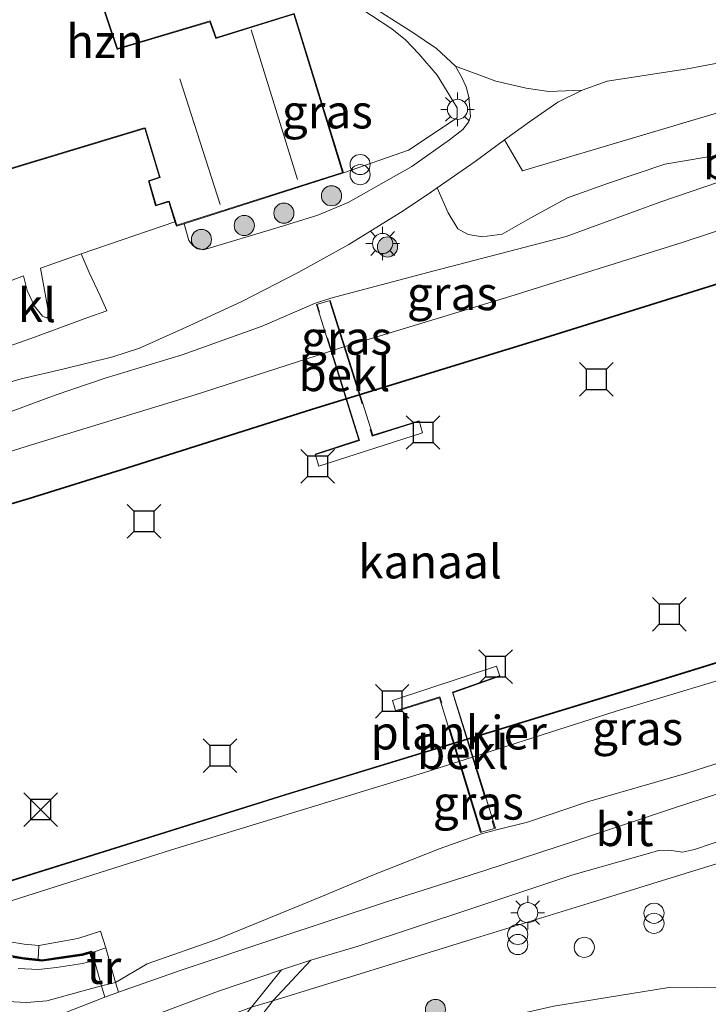
# Model space of a CAD drawing. Units: metres. Extents: x 199995 to 210008, y 499999 to 506253.
# Drawn here: x 200527 to 200578, y 501572 to 501645 of the extents above; entities that cross this region are included whole.
import ezdxf
from ezdxf.enums import TextEntityAlignment as Align

# ---------------------------------------------------------------- set-up
doc = ezdxf.new("R2010")
doc.units = ezdxf.units.M
doc.linetypes.add('IE-TERREINAFSCHEIDING', pattern=[10, 8, -2])
doc.layers.get('0').update_dxf_attribs({"lineweight": 25})
for name, color, linetype, lineweight in [('B-ME-AL-OVERIG-GV-B7', 7, 'BV-GELEIDERAIL', 18), ('B-ME-GR-BOOM-GV-B6', 93, 'Continuous', 18), ('B-ME-GR-BOOM-S-B1', 93, 'Continuous', 18), ('B-ME-GW-KRUINLIJN-L-B1', 93, 'Continuous', 18), ('B-ME-IE-GRASLAND-GV-B6', 93, 'Continuous', 18), ('B-ME-IE-GRONDWERKLIJN-GROND_INGERICHT-GV-B6', 253, 'Continuous', 18), ('B-ME-IE-HULPGEOMETRIE-L-B1', 53, 'Continuous', 18), ('B-ME-IE-INRICHTINGSELEMENT-S-B1', 253, 'Continuous', 18), ('B-ME-IE-MEUBILAIR_WEGMEUBILAIR-LICHTMAST-S-B1', 8, 'Continuous', 18), ('B-ME-IE-TERREINAFSCHEIDING-DOORGANG-L-B1', 8, 'IE-TERREINAFSCHEIDING-KUNSTMATIG-OPEN', 18), ('B-ME-IE-TERREINAFSCHEIDING-RASTERHEKWERK-L-B1', 8, 'IE-TERREINAFSCHEIDING', 18), ('B-ME-IE-TERREINAFSCHEIDING-RASTERHEKWERK-L-B2', 8, 'IE-TERREINAFSCHEIDING', 18), ('B-ME-KG-KADASTRAAL-DAKRAND-L-B1', 13, 'Continuous', 18), ('B-ME-KG-KADASTRAAL-NOKLIJN-L-B1', 13, 'Continuous', 18), ('B-ME-OB-BEKLEDING-GV-B6', 253, 'Continuous', 18), ('B-ME-OB-BESCHOEIING-GV-B6', 10, 'Continuous', 25), ('B-ME-OB-WATERLIJN-L-B1', 133, 'OB-WATERLIJN', 18), ('B-ME-OG-BEBOUWING-GV-B6', 173, 'Continuous', 18), ('B-ME-OG-WATER-GV-B6', 153, 'Continuous', 18), ('B-ME-VH-VERH_SOORT-BETON-OVERIG-GV-B6', 8, 'IE-TERREINAFSCHEIDING-NATUURLIJK-HOUTWAL', 18), ('B-ME-VH-VERH_SOORT-BITUMEN-GV-B6', 8, 'IE-TERREINAFSCHEIDING-NATUURLIJK-HOUTWAL', 18), ('B-ME-VH-VERH_SOORT-GV-B6', 8, 'Continuous', 18), ('B-ME-VH-VERH_SOORT-HALF_VERHARDING-GV-B6', 8, 'IE-TERREINAFSCHEIDING-NATUURLIJK-HOUTWAL', 18), ('B-ME-VH-VERH_SOORT-KLINKERS-GV-B6', 8, 'IE-TERREINAFSCHEIDING-NATUURLIJK-HOUTWAL', 18), ('B-ME-VV-AFMEERCONSTRUCTIE-S-B1', 10, 'Continuous', 25), ('B-ME-VV-KADEMUUR-GV-B6', 10, 'Continuous', 25), ('B-ME-VV-KADEMUUR-L-B1', 10, 'Continuous', 25)]:
    doc.layers.add(name, color=color, linetype=linetype, lineweight=lineweight)
doc.styles.add('NLCS-ISO', font='NLCS-ISO.TTF')
doc.linetypes.add('BV-GELEIDERAIL', pattern='A,10,-3,[108,NLCS.SHX,S=1,R=0,X=0,Y=0],-3', length=16)
doc.linetypes.add('IE-TERREINAFSCHEIDING-KUNSTMATIG-OPEN', pattern='A,7,-1.5,[67,NLCS.SHX,S=0.75,R=0,X=0,Y=0],-1.5', length=10)
doc.linetypes.add('IE-TERREINAFSCHEIDING-NATUURLIJK-HOUTWAL', pattern='A,7,-1.5,[67,NLCS.SHX,S=0.75,R=45,X=0,Y=0],-1.5,7,-1.5,[70,NLCS.SHX,S=0.75,R=0,X=0,Y=0],-1.5', length=20)
doc.linetypes.add('OB-WATERLIJN', pattern='A,10,[32,NLCS.SHX,S=2,R=0,X=0,Y=0],-12', length=22)

# ---------------------------------------------------------------- blocks, each defined once
blk = doc.blocks.new('dukdalf')
for p, q in [((1.25, 1.25), (-1.25, -1.25)), ((-1.25, 1.25), (1.25, -1.25)), ((0.75, 0.75), (-0.75, 0.75)), ((-0.75, 0.75), (-0.75, -0.75)), ((0.75, -0.75), (0.75, 0.75)), ((-0.75, -0.75), (0.75, -0.75))]:
    blk.add_line(p, q)
blk = doc.blocks.new('meerstoel')
for p, q in [((-1.25, 1.25), (-0.75, 0.75)), ((-0.75, 0.75), (-0.75, -0.75)), ((0.75, 0.75), (-0.75, 0.75)), ((0.75, 0.75), (1.25, 1.25)), ((0.75, -0.75), (0.75, 0.75)), ((-0.75, -0.75), (-1.25, -1.25)), ((-0.75, -0.75), (0.75, -0.75)), ((0.75, -0.75), (1.25, -1.25))]:
    blk.add_line(p, q)
blk = doc.blocks.new('dtb')
blk.add_circle((0, 0), 0.75)
blk = doc.blocks.new('prullenbak')
for centre in [(-0.375, 0), (0.375, 0)]:
    blk.add_circle(centre, 0.75)
blk = doc.blocks.new('boom')
blk.add_hatch(color=256).paths.add_polyline_path([(-0.75, 0, 1), (0.75, 0, 1)])
blk.add_circle((0, 0), 0.75)
blk = doc.blocks.new('lantaarnpaal')
for p, q in [((-0.884, 0.884), (-0.53, 0.53)), ((0, 0.75), (0, 1.25)), ((0.53, 0.53), (0.884, 0.884)), ((-0.75, 0), (-1.25, 0)), ((0.75, 0), (1.25, 0)), ((-0.53, -0.53), (-0.884, -0.884)), ((0.53, -0.53), (0.884, -0.884)), ((0, -0.75), (0, -1.25))]:
    blk.add_line(p, q)
blk.add_circle((0, 0), 0.75)

msp = doc.modelspace()

# ---------------------------------------------------------------- linework, layer by layer
at = {"layer": 'B-ME-AL-OVERIG-GV-B7'}
for points in [[(200549.307, 501623.55, 3.188), (200550.342, 501623.87, 3.188), (200553.5, 501613.835, 3.188), (200556.936, 501614.917, 3.188), (200557.198, 501614.01, 3.188), (200549.48, 501611.541, 3.188), (200549.218, 501612.439, 3.188), (200552.45, 501613.484, 3.188), (200549.307, 501623.55, 3.188)], [(200562.613, 501584.607, 3.137), (200561.514, 501584.292, 3.092), (200558.454, 501594.291, 3.092), (200555.213, 501593.286, 3.092), (200554.973, 501594.096, 3.092), (200562.688, 501596.666, 3.077), (200562.939, 501595.916, 3.077), (200559.459, 501594.675, 3.077), (200562.613, 501584.607, 3.137)]]:
    msp.add_polyline3d(points, dxfattribs=at)
at = {"layer": 'B-ME-GR-BOOM-GV-B6'}
for points in [[(200563.29, 501635.802, 2.569), (200564.623, 501633.512, 2.603), (200593.716, 501642.152, 3.248)], [(200579.745, 501634.768, 3.108), (200575.207, 501633.999, 2.984), (200571.022, 501632.596, 2.908), (200567.982, 501631.501, 2.857), (200565.2, 501629.986, 2.784), (200563.112, 501628.798, 2.842), (200561.64, 501628.592, 2.873), (200560.602, 501628.772, 2.884), (200559.828, 501629.202, 2.884), (200559.111, 501630.37, 2.879), (200558.274, 501632.232, 2.857), (200561.099, 501634.211, 2.597), (200563.29, 501635.802, 2.569)]]:
    msp.add_polyline3d(points, dxfattribs=at)
at = {"layer": 'B-ME-GW-KRUINLIJN-L-B1'}
for points in [[(200579.194, 501632.665, 2.606), (200574.903, 501631.21, 2.8), (200567.872, 501628.624, 2.733), (200557.958, 501626.04, 2.807), (200550.374, 501624.021, 2.986), (200549.166, 501623.637, 2.968), (200545.279, 501621.94, 2.918), (200539.33, 501619.81, 2.969), (200533.599, 501618.072, 2.956), (200529.897, 501616.815, 2.949), (200526.419, 501615.518, 3.017), (200522.002, 501613.579, 2.474), (200519.874, 501612.802, 2.453)], [(200526.318, 501571.7, 4.701), (200527.787, 501571.623, 4.667), (200529.269, 501571.765, 4.701), (200531.969, 501572.493, 4.561), (200533.33, 501572.884, 4.16), (200534.374, 501573.133, 4.349), (200536.717, 501574.51, 4.235), (200541.954, 501576.341, 3.92), (200549.754, 501579.555, 3.572), (200553.43, 501581.081, 3.457), (200558.51, 501583.094, 3.327), (200561.592, 501584.174, 3.092), (200562.691, 501584.489, 3.137), (200565.008, 501585.054, 3.056), (200569.474, 501586.553, 3.08), (200576.835, 501588.684, 3.152), (200582.942, 501590.666, 3.216)], [(200528.347, 501538.1, 3.187), (200528.063, 501538.827, 3.073), (200528.161, 501539.58, 3.043), (200529.066, 501541.98, 3.073), (200530.712, 501545.372, 3.192), (200533.824, 501550.529, 3.312), (200535.271, 501552.649, 3.342), (200536.161, 501553.6, 3.312), (200537.61, 501555.159, 3.401), (200541.335, 501559.369, 3.692), (200544.068, 501562.244, 3.792), (200546.946, 501564.505, 3.738), (200551.476, 501567.308, 3.491), (200557.293, 501569.192, 3.364), (200566.961, 501571.361, 2.931), (200575.666, 501572.78, 3.099), (200581.28, 501572.704, 3.041), (200596.81, 501572.231, 3.003), (200602.1, 501571.558, 3.084), (200603.573, 501570.445, 3.145), (200605.189, 501569.19, 3.135), (200605.772, 501568.787, 3.138)]]:
    msp.add_polyline3d(points, dxfattribs=at)
at = {"layer": 'B-ME-IE-GRASLAND-GV-B6'}
for points in [[(200552.947, 501646.022, 1.865), (200556.412, 501643.855, 1.871), (200558.244, 501642.607, 1.955), (200559.638, 501641.292, 2.162), (200560.116, 501640.448, 2.231), (200560.435, 501639.752, 2.279), (200560.634, 501638.992, 2.294), (200560.762, 501637.557, 2.319), (200560.61, 501637.121, 2.336), (200560.188, 501636.578, 2.393), (200559.208, 501635.808, 2.567), (200556.414, 501633.84, 2.922), (200551.676, 501631.142, 3.046), (200549.424, 501630.211, 3.141), (200546.551, 501629.315, 3.17), (200540.906, 501627.618, 3.138), (200540.434, 501627.757, 3.146), (200540.109, 501627.963, 3.143), (200539.814, 501628.335, 3.122), (200539.476, 501629.57, 3.093), (200551.313, 501633.349, 2.747), (200556.153, 501635.034, 2.751), (200559.768, 501637.45, 2.429), (200559.777, 501638.195, 2.371), (200558.276, 501640.627, 2.266), (200556.913, 501642.203, 2.21), (200555.944, 501643.248, 2.198), (200554.922, 501644.067, 2.147), (200551.89, 501646.052, 2.111)], [(200563.29, 501635.802, 2.569), (200565.138, 501637.145, 2.545), (200567.265, 501638.609, 2.5), (200569.076, 501639.506, 2.493), (200570.934, 501640.186, 2.517), (200576.885, 501641.087, 2.652), (200583.163, 501642.296, 2.865)], [(200593.716, 501642.152, 3.248), (200564.623, 501633.512, 2.603), (200563.29, 501635.802, 2.569)], [(200521.334, 501615.804, 3.02), (200521.332, 501616.261, 3.139), (200525.717, 501617.571, 3.072), (200527.368, 501618.04, 3.057), (200530.457, 501618.751, 3.023), (200534.172, 501619.667, 3.015), (200536.158, 501620.311, 3.032), (200539.853, 501621.97, 3.034), (200543.817, 501623.8, 3.02), (200547.951, 501625.935, 3.005), (200551.716, 501628.016, 3.015), (200555.556, 501630.407, 3.062), (200557.688, 501631.822, 2.911), (200558.274, 501632.232, 2.857), (200559.111, 501630.37, 2.879), (200559.828, 501629.202, 2.884), (200560.602, 501628.772, 2.884), (200561.64, 501628.592, 2.873), (200563.112, 501628.798, 2.842), (200565.2, 501629.986, 2.784), (200567.982, 501631.501, 2.857), (200571.022, 501632.596, 2.908), (200575.207, 501633.999, 2.984), (200579.745, 501634.768, 3.108)], [(200587.852, 501631.922, 1.485), (200576.497, 501628.178, 1.564), (200563.678, 501624.168, 1.59), (200551.585, 501620.487, 1.59), (200540.29, 501616.841, 1.511), (200528.125, 501613.132, 1.511), (200522.177, 501611.257, 1.511), (200515.239, 501609.228, 1.703), (200516.087, 501610.203, 1.907), (200517.151, 501611.205, 2.144), (200518.226, 501611.971, 2.33), (200519.874, 501612.802, 2.453), (200522.002, 501613.579, 2.474), (200526.419, 501615.518, 3.017), (200529.897, 501616.815, 2.949), (200533.599, 501618.072, 2.956), (200539.33, 501619.81, 2.969), (200545.279, 501621.94, 2.918), (200549.166, 501623.637, 2.968), (200550.374, 501624.021, 2.986), (200557.958, 501626.04, 2.807), (200567.872, 501628.624, 2.733), (200574.903, 501631.21, 2.8), (200579.194, 501632.665, 2.606)], [(200579.194, 501632.665, 2.606), (200574.903, 501631.21, 2.8), (200567.872, 501628.624, 2.733), (200557.958, 501626.04, 2.807), (200550.374, 501624.021, 2.986), (200549.166, 501623.637, 2.968), (200545.279, 501621.94, 2.918), (200539.33, 501619.81, 2.969), (200533.599, 501618.072, 2.956), (200529.897, 501616.815, 2.949), (200526.419, 501615.518, 3.017), (200522.002, 501613.579, 2.474), (200521.652, 501614.828, 2.642), (200521.334, 501615.804, 3.02)], [(200533.658, 501575.697, 2.789), (200533.251, 501576.951, 2.726), (200531.57, 501576.401, 2.669), (200529.9, 501576.09, 2.636), (200528.676, 501575.868, 2.528), (200527.57, 501575.982, 2.186), (200526.359, 501576.176, 1.913), (200525.432, 501576.407, 1.655), (200524.59, 501576.691, 1.382), (200525.586, 501578.888, 0.545), (200538.536, 501582.981, 0.326), (200557.272, 501588.727, 0.632), (200571.673, 501593.333, 0.632), (200582.402, 501596.552, 0.527)], [(200582.942, 501590.666, 3.216), (200576.835, 501588.684, 3.152), (200569.474, 501586.553, 3.08), (200565.008, 501585.054, 3.056), (200562.691, 501584.489, 3.137), (200561.592, 501584.174, 3.092), (200558.51, 501583.094, 3.327), (200553.43, 501581.081, 3.457), (200549.754, 501579.555, 3.572), (200541.954, 501576.341, 3.92), (200536.717, 501574.51, 4.235), (200534.374, 501573.133, 4.349), (200533.658, 501575.697, 2.789)], [(200583.4, 501588.535, 3.289), (200575.847, 501586.083, 3.295), (200568.58, 501583.655, 3.268), (200561.911, 501581.485, 3.394), (200554.517, 501579.118, 3.539), (200546.298, 501576.401, 3.928), (200539.253, 501574.044, 4.237), (200534.602, 501572.404, 4.418), (200534.374, 501573.133, 4.349), (200536.717, 501574.51, 4.235), (200541.954, 501576.341, 3.92), (200549.754, 501579.555, 3.572), (200553.43, 501581.081, 3.457), (200558.51, 501583.094, 3.327), (200561.592, 501584.174, 3.092), (200562.691, 501584.489, 3.137), (200565.008, 501585.054, 3.056), (200569.474, 501586.553, 3.08), (200576.835, 501588.684, 3.152), (200582.942, 501590.666, 3.216)], [(200543.725, 501568.69, 3.843), (200546.075, 501571.771, 3.869), (200560.802, 501576.318, 3.442), (200569.198, 501578.911, 3.354), (200588.012, 501584.72, 3.265)], [(200588.012, 501584.72, 3.265), (200569.198, 501578.911, 3.354), (200560.802, 501576.318, 3.442), (200546.075, 501571.771, 3.869)], [(200546.075, 501571.771, 3.869), (200548.896, 501574.773, 3.806), (200552.41, 501575.832, 3.674), (200561.005, 501578.679, 3.447), (200568.363, 501581.121, 3.297), (200574.065, 501582.733, 3.27), (200574.742, 501582.935, 3.279), (200575.509, 501582.965, 3.304), (200576.018, 501582.888, 3.326), (200576.528, 501582.811, 3.331), (200577.406, 501583.028, 3.338), (200581.35, 501584.36, 3.326)], [(200510.835, 501563.674, 5.501), (200506.323, 501579.165, 5.336), (200509.691, 501580.259, 5.338), (200510.407, 501580.492, 5.338), (200516.14, 501582.366, 5.334), (200516.952, 501580.464, 5.101), (200517.423, 501578.654, 5.044), (200518.288, 501576.79, 5), (200519.524, 501575.278, 5.046), (200520.253, 501574.497, 4.984), (200521.188, 501573.695, 4.91), (200522.34, 501572.974, 4.836), (200523.383, 501572.451, 4.784), (200524.621, 501572.015, 4.701), (200526.318, 501571.7, 4.701), (200527.787, 501571.623, 4.667), (200529.269, 501571.765, 4.701), (200531.969, 501572.493, 4.561), (200533.33, 501572.884, 4.16), (200533.577, 501572.043, 4.458), (200529.353, 501570.376, 4.641)], [(200532.803, 501574.741, 3.227), (200533.33, 501572.884, 4.16), (200531.969, 501572.493, 4.561), (200529.269, 501571.765, 4.701), (200527.787, 501571.623, 4.667), (200526.318, 501571.7, 4.701)], [(200527.144, 501574.174, 3.275), (200528.643, 501574.089, 3.278), (200529.98, 501574.227, 3.242), (200531.908, 501574.534, 3.242), (200532.663, 501574.725, 3.218), (200532.803, 501574.741, 3.227)], [(200546.724, 501574.074, 3.878), (200544.479, 501571.276, 3.947), (200523.271, 501563.353, 4.885), (200524.443, 501564.279, 4.845), (200526.142, 501565.528, 4.823), (200527.806, 501566.619, 4.788), (200529.285, 501567.47, 4.69), (200531.653, 501568.522, 4.583), (200534.961, 501569.823, 4.446), (200542.036, 501572.473, 4.109), (200546.724, 501574.074, 3.878)], [(200528.956, 501538.741, 2.536), (200528.347, 501538.1, 3.187), (200528.063, 501538.827, 3.073), (200528.161, 501539.58, 3.043), (200529.066, 501541.98, 3.073), (200530.712, 501545.372, 3.192), (200533.824, 501550.529, 3.312), (200535.271, 501552.649, 3.342), (200536.161, 501553.6, 3.312), (200537.61, 501555.159, 3.401), (200541.335, 501559.369, 3.692), (200544.068, 501562.244, 3.792), (200546.946, 501564.505, 3.738), (200551.476, 501567.308, 3.491), (200557.293, 501569.192, 3.364), (200566.961, 501571.361, 2.931), (200575.666, 501572.78, 3.099), (200581.28, 501572.704, 3.041)], [(200581.28, 501572.704, 3.041), (200575.666, 501572.78, 3.099), (200566.961, 501571.361, 2.931)]]:
    msp.add_polyline3d(points, dxfattribs=at)
at = {"layer": 'B-ME-IE-GRONDWERKLIJN-GROND_INGERICHT-GV-B6'}
for points in [[(200551.89, 501646.052, 2.111), (200554.922, 501644.067, 2.147), (200555.944, 501643.248, 2.198), (200556.913, 501642.203, 2.21), (200558.276, 501640.627, 2.266), (200559.777, 501638.195, 2.371), (200559.768, 501637.45, 2.429), (200556.153, 501635.034, 2.751), (200551.313, 501633.349, 2.747), (200547.649, 501645.223, 2.302), (200541.99, 501643.459, 1.852), (200541.864, 501643.42, 1.852), (200541.419, 501644.662, 1.852), (200534.631, 501642.636, 1.852), (200534.518, 501642.599, 1.852), (200532.001, 501650.109, 1.852)], [(200521.548, 501632.121, 1.852), (200536.561, 501636.647, 2.05), (200537.631, 501633.04, 2.084), (200536.814, 501632.764, 2.155), (200537.354, 501630.89, 2.14), (200538.336, 501631.195, 2.126), (200538.794, 501629.718, 2.929), (200531.825, 501627.334, 2.728), (200528.804, 501626.256, 2.704), (200529.434, 501622.712, 2.915), (200529.245, 501622.564, 2.913), (200528.946, 501622.682, 2.886), (200528.35, 501623.445, 2.82), (200527.813, 501624.599, 2.712), (200527.537, 501625.686, 2.578), (200524.069, 501624.372, 2.644)]]:
    msp.add_polyline3d(points, dxfattribs=at)
at = {"layer": 'B-ME-IE-HULPGEOMETRIE-L-B1'}
msp.add_polyline3d([(200588.012, 501584.72, 3.265), (200569.198, 501578.911, 3.354), (200560.802, 501576.318, 3.442), (200546.075, 501571.771, 3.869), (200544.479, 501571.276, 3.947), (200523.271, 501563.353, 4.885), (200515.234, 501560.32, 5.057), (200496.877, 501553.424, 4.564), (200461.38, 501540.141, 5.219), (200459.859, 501539.559, 4.982), (200452.259, 501536.714, 2.068), (200428.869, 501527.959, 1.278), (200428.345, 501527.765, 1.268), (200426.096, 501526.988, 0.313), (200385.301, 501495.705, 0.313)], dxfattribs=at)
at = {"layer": 'B-ME-IE-TERREINAFSCHEIDING-DOORGANG-L-B1'}
msp.add_line((200531.825, 501627.334, 2.728), (200528.804, 501626.256, 2.704), dxfattribs=at)
at = {"layer": 'B-ME-IE-TERREINAFSCHEIDING-RASTERHEKWERK-L-B1'}
msp.add_line((200538.794, 501629.718, 2.929), (200531.825, 501627.334, 2.728), dxfattribs=at)
for points in [[(200551.313, 501633.349, 2.747), (200556.153, 501635.034, 2.751), (200559.768, 501637.45, 2.429), (200559.777, 501638.195, 2.371), (200558.276, 501640.627, 2.266), (200556.913, 501642.203, 2.21), (200555.944, 501643.248, 2.198), (200554.922, 501644.067, 2.147), (200551.89, 501646.052, 2.111), (200549.893, 501647.364, 2.048), (200547.773, 501647.537, 1.955), (200545.852, 501646.765, 1.973)], [(200603.023, 501627.976, 3.539), (200600.206, 501636.143, 3.515), (200593.716, 501642.152, 3.248), (200564.623, 501633.512, 2.603)]]:
    msp.add_polyline3d(points, dxfattribs=at)
at = {"layer": 'B-ME-IE-TERREINAFSCHEIDING-RASTERHEKWERK-L-B2'}
for points in [[(200549.257, 501612.394, 3.179), (200552.524, 501613.45, 3.179), (200549.377, 501623.548, 3.179)], [(200550.301, 501623.793, 3.179), (200553.449, 501613.776, 3.179), (200556.905, 501614.857, 3.179)], [(200562.894, 501595.944, 3.08), (200559.419, 501594.714, 3.08), (200562.533, 501584.62, 3.08)], [(200561.56, 501584.347, 3.08), (200558.49, 501594.375, 3.08), (200555.233, 501593.36, 3.08)]]:
    msp.add_polyline3d(points, dxfattribs=at)
at = {"layer": 'B-ME-KG-KADASTRAAL-DAKRAND-L-B1'}
msp.add_polyline3d([(200531.942, 501650.128, 4.062), (200534.485, 501642.541, 4.811), (200534.629, 501642.584, 5.627), (200541.388, 501644.601, 5.58), (200541.832, 501643.357, 5.823), (200541.975, 501643.402, 7.467), (200547.626, 501645.168, 7.021), (200551.25, 501633.382, 7.033), (200538.934, 501629.465, 6.828), (200538.368, 501631.258, 6.747), (200538.225, 501631.213, 5.952), (200537.388, 501630.951, 5.84), (200536.875, 501632.732, 5.86), (200537.684, 501633.02, 5.89), (200537.641, 501633.164, 6.518), (200536.577, 501636.713, 6.594), (200536.433, 501636.669, 5.702), (200521.581, 501632.183, 6.096)], dxfattribs=at)
at = {"layer": 'B-ME-KG-KADASTRAAL-NOKLIJN-L-B1'}
for p, q in [((200547.914, 501632.873, 10.233), (200544.464, 501643.995, 10.188)), ((200539.162, 501640.348, 10.414), (200542.161, 501630.999, 10.474))]:
    msp.add_line(p, q, dxfattribs=at)
at = {"layer": 'B-ME-OB-BEKLEDING-GV-B6'}
for points in [[(200511.753, 501604.318, 0.296), (200511.801, 501604.807, 0.296), (200512.032, 501605.592, 0.397), (200512.256, 501606.108, 0.472), (200513.321, 501605.837, 0.397), (200513.66, 501606.727, 0.704), (200514.141, 501607.859, 1.081), (200514.674, 501608.615, 1.499), (200515.239, 501609.228, 1.703), (200522.177, 501611.257, 1.511), (200528.125, 501613.132, 1.511), (200540.29, 501616.841, 1.511), (200551.585, 501620.487, 1.59), (200563.678, 501624.168, 1.59), (200576.497, 501628.178, 1.564), (200587.852, 501631.922, 1.485)], [(200578.899, 501625.056, -0.115), (200565.894, 501620.986, -0.109), (200549.006, 501615.811, -0.112), (200535.185, 501611.403, -0.109), (200527.943, 501609.16, -0.115), (200516.817, 501605.858, -0.142), (200513.184, 501604.675, -0.142), (200511.753, 501604.318, 0.296)], [(200524.59, 501576.691, 1.382), (200523.371, 501577.229, 0.896), (200522.569, 501577.687, 0.464), (200522.059, 501576.743, 0.464), (200520.84, 501577.722, 0.314), (200519.867, 501578.549, 0.287), (200520.947, 501578.907, -0.172), (200547.357, 501587.171, -0.118), (200573.68, 501595.216, -0.085), (200600.194, 501603.428, -0.076), (200599.889, 501602.104, 0.017), (200599.341, 501600.64, 0.305), (200598.719, 501599.327, 1.073), (200598.093, 501598.454, 1.34), (200593.05, 501599.848, 0.548), (200582.402, 501596.552, 0.527), (200571.673, 501593.333, 0.632), (200557.272, 501588.727, 0.632), (200538.536, 501582.981, 0.326), (200525.586, 501578.888, 0.545), (200524.59, 501576.691, 1.382)]]:
    msp.add_polyline3d(points, dxfattribs=at)
at = {"layer": 'B-ME-OB-BESCHOEIING-GV-B6'}
for points in [[(200511.753, 501604.318, 0.296), (200513.184, 501604.675, -0.142), (200516.817, 501605.858, -0.142), (200527.943, 501609.16, -0.115), (200535.185, 501611.403, -0.109), (200549.006, 501615.811, -0.112), (200565.894, 501620.986, -0.109), (200578.899, 501625.056, -0.115), (200592.172, 501629.294, -0.115), (200592.233, 501629.258, -0.301), (200578.905, 501625.006, -0.301), (200565.9, 501620.936, -0.301), (200549.012, 501615.761, -0.301), (200535.191, 501611.353, -0.301), (200527.949, 501609.11, -0.301), (200516.823, 501605.808, -0.301), (200513.19, 501604.625, -0.301), (200511.742, 501604.254, -0.301), (200511.753, 501604.318, 0.296)], [(200600.194, 501603.428, -0.076), (200573.68, 501595.216, -0.085), (200547.357, 501587.171, -0.118), (200520.947, 501578.907, -0.172), (200519.867, 501578.549, 0.287), (200519.809, 501578.576, -0.301), (200520.929, 501578.955, -0.301), (200547.339, 501587.219, -0.301), (200573.662, 501595.264, -0.301), (200600.209, 501603.469, -0.301)]]:
    msp.add_polyline3d(points, dxfattribs=at)
at = {"layer": 'B-ME-OB-WATERLIJN-L-B1'}
for points in [[(200516.823, 501605.808, -0.301), (200527.949, 501609.11, -0.301), (200535.191, 501611.353, -0.301), (200549.012, 501615.761, -0.301), (200565.9, 501620.936, -0.301), (200578.905, 501625.006, -0.301)], [(200600.209, 501603.469, -0.301), (200573.662, 501595.264, -0.301), (200547.339, 501587.219, -0.301), (200520.929, 501578.955, -0.301)]]:
    msp.add_polyline3d(points, dxfattribs=at)
at = {"layer": 'B-ME-OG-BEBOUWING-GV-B6'}
for points in [[(200532.001, 501650.109, 1.852), (200534.518, 501642.599, 1.852), (200534.631, 501642.636, 1.852), (200541.419, 501644.662, 1.852), (200541.864, 501643.42, 1.852), (200541.99, 501643.459, 1.852), (200547.649, 501645.223, 2.302), (200551.313, 501633.349, 2.747)], [(200551.313, 501633.349, 2.747), (200539.476, 501629.57, 3.093), (200538.897, 501629.385, 3.11), (200538.794, 501629.718, 2.929), (200538.336, 501631.195, 2.126), (200537.354, 501630.89, 2.14), (200536.814, 501632.764, 2.155), (200537.631, 501633.04, 2.084), (200536.561, 501636.647, 2.05), (200521.548, 501632.121, 1.852), (200519.374, 501639.538, 1.852), (200524.448, 501641.053, 1.852), (200524.416, 501641.153, 1.852), (200523.439, 501644.767, 1.852)], [(200524.59, 501576.691, 1.382), (200525.432, 501576.407, 1.655), (200526.359, 501576.176, 1.913), (200527.57, 501575.982, 2.186), (200528.676, 501575.868, 2.528), (200528.612, 501574.857, 2.378), (200527.454, 501574.992, 2.174), (200525.299, 501575.369, 1.532), (200523.721, 501575.861, 0.815), (200522.059, 501576.743, 0.464), (200522.569, 501577.687, 0.464), (200523.371, 501577.229, 0.896), (200524.59, 501576.691, 1.382)], [(200532.803, 501574.741, 3.227), (200532.626, 501575.364, 2.669), (200533.658, 501575.697, 2.789), (200534.374, 501573.133, 4.349), (200533.33, 501572.884, 4.16), (200532.803, 501574.741, 3.227)]]:
    msp.add_polyline3d(points, dxfattribs=at)
at = {"layer": 'B-ME-OG-WATER-GV-B6'}
for points in [[(200516.823, 501605.808, -0.301), (200527.949, 501609.11, -0.301), (200535.191, 501611.353, -0.301), (200549.012, 501615.761, -0.301), (200565.9, 501620.936, -0.301), (200578.905, 501625.006, -0.301)], [(200600.209, 501603.469, -0.301), (200573.662, 501595.264, -0.301), (200547.339, 501587.219, -0.301), (200520.929, 501578.955, -0.301), (200519.809, 501578.576, -0.301)]]:
    msp.add_polyline3d(points, dxfattribs=at)
at = {"layer": 'B-ME-VH-VERH_SOORT-BETON-OVERIG-GV-B6'}
msp.add_polyline3d([(200526.749, 501574.982, 3.263), (200527.731, 501574.83, 3.275), (200528.908, 501574.704, 3.257), (200530.495, 501574.929, 3.257), (200531.895, 501575.14, 3.257), (200532.497, 501575.294, 3.188), (200532.663, 501574.725, 3.218), (200531.908, 501574.534, 3.242), (200529.98, 501574.227, 3.242), (200528.643, 501574.089, 3.278), (200527.144, 501574.174, 3.275)], dxfattribs=at)
at = {"layer": 'B-ME-VH-VERH_SOORT-BITUMEN-GV-B6'}
for points in [[(200583.163, 501642.296, 2.865), (200576.885, 501641.087, 2.652), (200570.934, 501640.186, 2.517), (200569.076, 501639.506, 2.493), (200566.599, 501639.402, 2.448), (200564.908, 501639.656, 2.376), (200562.65, 501640.186, 2.336), (200559.638, 501641.292, 2.162), (200558.244, 501642.607, 1.955), (200556.412, 501643.855, 1.871), (200552.947, 501646.022, 1.865)], [(200529.353, 501570.376, 4.641), (200533.577, 501572.043, 4.458), (200534.602, 501572.404, 4.418), (200539.253, 501574.044, 4.237), (200546.298, 501576.401, 3.928), (200554.517, 501579.118, 3.539), (200561.911, 501581.485, 3.394), (200568.58, 501583.655, 3.268), (200575.847, 501586.083, 3.295), (200583.4, 501588.535, 3.289)], [(200581.35, 501584.36, 3.326), (200577.406, 501583.028, 3.338), (200576.528, 501582.811, 3.331), (200576.018, 501582.888, 3.326), (200575.509, 501582.965, 3.304), (200574.742, 501582.935, 3.279), (200574.065, 501582.733, 3.27), (200568.363, 501581.121, 3.297), (200561.005, 501578.679, 3.447), (200552.41, 501575.832, 3.674), (200548.896, 501574.773, 3.806), (200546.724, 501574.074, 3.878), (200542.036, 501572.473, 4.109), (200534.961, 501569.823, 4.446)]]:
    msp.add_polyline3d(points, dxfattribs=at)
at = {"layer": 'B-ME-VH-VERH_SOORT-GV-B6'}
for points in [[(200546.075, 501571.771, 3.869), (200544.479, 501571.276, 3.947), (200546.724, 501574.074, 3.878), (200548.896, 501574.773, 3.806), (200546.075, 501571.771, 3.869)], [(200537.949, 501562.475, 3.867), (200537.642, 501562.715, 3.886), (200538.292, 501563.578, 3.916), (200544.479, 501571.276, 3.947), (200546.075, 501571.771, 3.869), (200543.725, 501568.69, 3.843), (200540.827, 501565.024, 3.826), (200537.87, 501561.188, 3.808), (200535.748, 501558.524, 3.799), (200535.61, 501558.746, 3.815), (200535.253, 501559.032, 3.828), (200537.949, 501562.475, 3.867)]]:
    msp.add_polyline3d(points, dxfattribs=at)
at = {"layer": 'B-ME-VH-VERH_SOORT-HALF_VERHARDING-GV-B6'}
for points in [[(200539.476, 501629.57, 3.093), (200539.814, 501628.335, 3.122), (200540.109, 501627.963, 3.143), (200540.434, 501627.757, 3.146), (200540.906, 501627.618, 3.138), (200546.551, 501629.315, 3.17), (200549.424, 501630.211, 3.141), (200551.676, 501631.142, 3.046), (200556.414, 501633.84, 2.922), (200559.208, 501635.808, 2.567), (200560.188, 501636.578, 2.393), (200560.61, 501637.121, 2.336), (200560.762, 501637.557, 2.319), (200560.634, 501638.992, 2.294), (200560.435, 501639.752, 2.279), (200560.116, 501640.448, 2.231), (200559.638, 501641.292, 2.162), (200562.65, 501640.186, 2.336), (200564.908, 501639.656, 2.376), (200566.599, 501639.402, 2.448), (200569.076, 501639.506, 2.493), (200567.265, 501638.609, 2.5), (200565.138, 501637.145, 2.545), (200563.29, 501635.802, 2.569), (200561.099, 501634.211, 2.597), (200558.274, 501632.232, 2.857), (200557.688, 501631.822, 2.911), (200555.556, 501630.407, 3.062), (200551.716, 501628.016, 3.015), (200547.951, 501625.935, 3.005), (200543.817, 501623.8, 3.02), (200539.853, 501621.97, 3.034), (200536.158, 501620.311, 3.032), (200534.172, 501619.667, 3.015), (200530.457, 501618.751, 3.023), (200527.368, 501618.04, 3.057), (200525.717, 501617.571, 3.072)], [(200472.677, 501617.9, 5.43), (200476.851, 501618.084, 5.349), (200482.574, 501617.612, 5.403), (200491.597, 501616.306, 5.376), (200495.129, 501615.726, 5.241), (200499.677, 501614.733, 5.053), (200502.847, 501614.074, 4.865), (200507.389, 501613.525, 4.461), (200508.705, 501613.566, 4.38), (200510.074, 501613.81, 4.165), (200518.825, 501617.565, 3.331), (200524.129, 501619.616, 3.088), (200524.981, 501619.945, 3.049), (200528.351, 501621.135, 3.023), (200532.319, 501622.591, 3.015), (200533.731, 501623.098, 3.039), (200533.24, 501624.208, 2.976), (200532.412, 501625.952, 2.836), (200531.825, 501627.334, 2.728), (200538.794, 501629.718, 2.929), (200538.897, 501629.385, 3.11), (200539.476, 501629.57, 3.093)], [(200533.577, 501572.043, 4.458), (200533.33, 501572.884, 4.16), (200534.374, 501573.133, 4.349), (200534.602, 501572.404, 4.418), (200533.577, 501572.043, 4.458)]]:
    msp.add_polyline3d(points, dxfattribs=at)
at = {"layer": 'B-ME-VH-VERH_SOORT-KLINKERS-GV-B6'}
for points in [[(200531.825, 501627.334, 2.728), (200532.412, 501625.952, 2.836), (200533.24, 501624.208, 2.976), (200533.731, 501623.098, 3.039), (200532.319, 501622.591, 3.015), (200528.351, 501621.135, 3.023), (200524.981, 501619.945, 3.049), (200524.129, 501619.616, 3.088), (200524.433, 501621.33, 2.924), (200524.463, 501621.374, 2.923), (200524.542, 501622.074, 2.836), (200524.069, 501624.372, 2.644), (200527.537, 501625.686, 2.578), (200527.813, 501624.599, 2.712), (200528.35, 501623.445, 2.82), (200528.946, 501622.682, 2.886), (200529.245, 501622.564, 2.913), (200529.434, 501622.712, 2.915), (200528.804, 501626.256, 2.704), (200531.825, 501627.334, 2.728)], [(200533.658, 501575.697, 2.789), (200532.626, 501575.364, 2.669), (200532.599, 501575.464, 2.635), (200531.89, 501575.256, 2.561), (200530.191, 501575, 2.441), (200528.93, 501574.816, 2.388), (200528.612, 501574.857, 2.378), (200528.676, 501575.868, 2.528), (200529.9, 501576.09, 2.636), (200531.57, 501576.401, 2.669), (200533.251, 501576.951, 2.726), (200533.658, 501575.697, 2.789)]]:
    msp.add_polyline3d(points, dxfattribs=at)
at = {"layer": 'B-ME-VV-KADEMUUR-GV-B6'}
msp.add_polyline3d([(200525.299, 501575.369, 1.532), (200527.454, 501574.992, 2.174), (200528.612, 501574.857, 2.378), (200528.93, 501574.816, 2.388), (200530.191, 501575, 2.441), (200531.89, 501575.256, 2.561), (200532.599, 501575.464, 2.635), (200532.626, 501575.364, 2.669), (200532.803, 501574.741, 3.227), (200532.663, 501574.725, 3.218), (200532.497, 501575.294, 3.188), (200531.895, 501575.14, 3.257), (200530.495, 501574.929, 3.257), (200528.908, 501574.704, 3.257), (200527.731, 501574.83, 3.275), (200526.749, 501574.982, 3.263)], dxfattribs=at)
at = {"layer": 'B-ME-VV-KADEMUUR-L-B1'}
msp.add_polyline3d([(200526.76, 501575.047, 3.263), (200527.739, 501574.894, 3.275), (200528.912, 501574.761, 3.257), (200530.487, 501574.986, 3.257), (200531.884, 501575.195, 3.257), (200532.548, 501575.379, 3.188), (200532.733, 501574.733, 3.218)], dxfattribs=at)

# ---------------------------------------------------------------- block references
at = {"layer": 'B-ME-GR-BOOM-S-B1', "rotation": 90}
for p in [(200550.433, 501631.651, 3.199), (200546.892, 501630.357, 3.225), (200543.945, 501629.441, 3.209), (200540.761, 501628.401, 3.188), (200554.591, 501627.845, 3.008), (200558.157, 501571.118, 3.276)]:
    msp.add_blockref('boom', p, dxfattribs=at)
at = {"layer": 'B-ME-IE-INRICHTINGSELEMENT-S-B1', "rotation": 90}
for name, p in [('prullenbak', (200552.557, 501633.596, 3.075)), ('prullenbak', (200574.406, 501577.899, 3.262)), ('prullenbak', (200564.276, 501576.322, 3.379)), ('dtb', (200569.222, 501575.738, 3.284))]:
    msp.add_blockref(name, p, dxfattribs=at)
at = {"layer": 'B-ME-IE-MEUBILAIR_WEGMEUBILAIR-LICHTMAST-S-B1', "rotation": 90}
for p in [(200559.796, 501638.079, 2.416), (200554.229, 501628.101, 3.107), (200565.017, 501578.315, 3.351)]:
    msp.add_blockref('lantaarnpaal', p, dxfattribs=at)
at = {"layer": 'B-ME-VV-AFMEERCONSTRUCTIE-S-B1', "rotation": 90}
for name, p in [('meerstoel', (200570.121, 501617.998, 3.824)), ('meerstoel', (200557.242, 501614.04, 3.764)), ('meerstoel', (200549.399, 501611.525, 3.852)), ('meerstoel', (200536.494, 501607.431, 3.786)), ('meerstoel', (200575.545, 501600.522, 3.778)), ('meerstoel', (200562.627, 501596.613, 3.748)), ('meerstoel', (200554.941, 501594.049, 3.909)), ('meerstoel', (200542.147, 501590.002, 3.874)), ('dukdalf', (200528.809, 501585.987, 3.757))]:
    msp.add_blockref(name, p, dxfattribs=at)

# ---------------------------------------------------------------- texts
at = {"layer": 'B-ME-AL-OVERIG-GV-B7', "ltscale": 0.2, "style": 'NLCS-ISO'}
msp.add_text('plankier', height=2.5, dxfattribs=at).set_placement((200559.881, 501591.711), align=Align.MIDDLE_CENTER)
at = {"layer": 'B-ME-GR-BOOM-GV-B6', "ltscale": 0.2, "style": 'NLCS-ISO'}
msp.add_text('bmn', height=2.5, dxfattribs=at).set_placement((200581.707, 501634.12), align=Align.MIDDLE_CENTER)
at = {"layer": 'B-ME-IE-GRASLAND-GV-B6', "ltscale": 0.2, "style": 'NLCS-ISO'}
for p in [(200550.119, 501637.911), (200559.412, 501624.391), (200551.545, 501621.079), (200573.186, 501592.031), (200561.341, 501586.491)]:
    msp.add_text('gras', height=2.5, dxfattribs=at).set_placement(p, align=Align.MIDDLE_CENTER)
at = {"layer": 'B-ME-OB-BEKLEDING-GV-B6', "ltscale": 0.2, "style": 'NLCS-ISO'}
for p in [(200551.388, 501618.367), (200560.203, 501590.252)]:
    msp.add_text('bekl', height=2.5, dxfattribs=at).set_placement(p, align=Align.MIDDLE_CENTER)
at = {"layer": 'B-ME-OG-BEBOUWING-GV-B6', "ltscale": 0.2, "style": 'NLCS-ISO'}
for s, p in [('hzn', (200533.589, 501643.149)), ('tr', (200533.502, 501574.273))]:
    msp.add_text(s, height=2.5, dxfattribs=at).set_placement(p, align=Align.MIDDLE_CENTER)
at = {"layer": 'B-ME-OG-WATER-GV-B6', "ltscale": 0.2, "style": 'NLCS-ISO'}
msp.add_text('kanaal', height=2.5, dxfattribs=at).set_placement((200557.754, 501604.435), align=Align.MIDDLE_CENTER)
at = {"layer": 'B-ME-VH-VERH_SOORT-BITUMEN-GV-B6', "ltscale": 0.2, "style": 'NLCS-ISO'}
msp.add_text('bit', height=2.5, dxfattribs=at).set_placement((200572.21, 501584.522), align=Align.MIDDLE_CENTER)
at = {"layer": 'B-ME-VH-VERH_SOORT-KLINKERS-GV-B6', "ltscale": 0.2, "style": 'NLCS-ISO'}
msp.add_text('kl', height=2.5, dxfattribs=at).set_placement((200528.533, 501623.505), align=Align.MIDDLE_CENTER)

doc.saveas('drawing.dxf')
